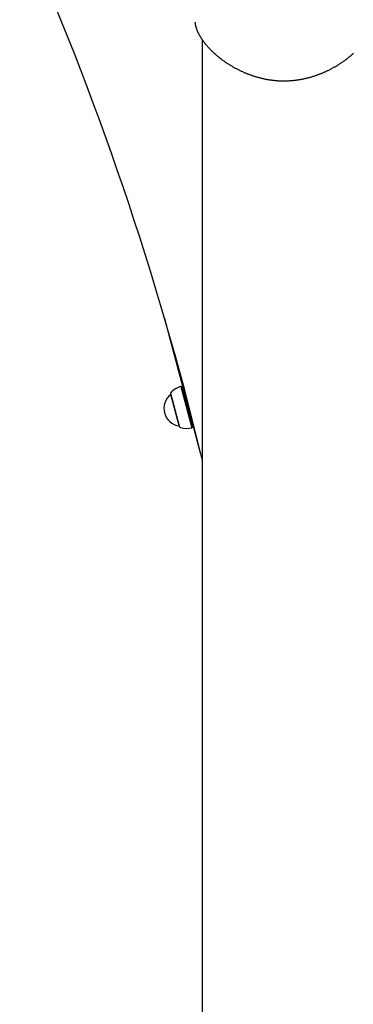
# Model space of a CAD drawing. Extents: x -3604 to 9487, y -2919 to 3372.
# Drawn here: x 5279 to 5544, y 359 to 1142 of the extents above; entities that cross this region are included whole.
import ezdxf

# ---------------------------------------------------------------- set-up
doc = ezdxf.new("R2010")
doc.units = 0

msp = doc.modelspace()

# ---------------------------------------------------------------- linework, layer by layer
at = {"color": 7, "linetype": 'Continuous'}
for p, q in [((5424, 1126.38), (5424, 182.7)), ((5424.1, 1126.23), (5424.1, -1840.3)), ((5423.06, 796.37), (5394.18, 904.14)), ((5407.37, 850.08), (5407.06, 850.26)), ((5407.06, 850.26), (5415.86, 817.42)), ((5408.09, 850.28), (5407.37, 850.08)), ((5407.37, 850.08), (5416.04, 817.72)), ((5408.65, 850.13), (5408.09, 850.28)), ((5416.76, 817.92), (5408.09, 850.28)), ((5398.85, 844.23), (5405.73, 818.53)), ((5398.92, 843.94), (5398.92, 843.94)), ((5398.92, 843.94), (5405.65, 818.82)), ((5405.65, 818.82), (5405.65, 818.82)), ((5415.86, 817.42), (5416.04, 817.72)), ((5416.04, 817.72), (5416.76, 817.92)), ((5416.76, 817.92), (5417.17, 818.33))]:
    msp.add_line(p, q, dxfattribs=at)
msp.add_lwpolyline([(5418.28, 1140.22), (5418.29, 1140.06), (5418.3, 1139.89), (5418.32, 1139.73), (5418.33, 1139.56), (5418.35, 1139.38), (5418.37, 1139.21), (5418.39, 1139.02), (5418.42, 1138.82), (5418.45, 1138.62), (5418.49, 1138.41), (5418.54, 1138.19), (5418.59, 1137.95), (5418.64, 1137.71), (5418.71, 1137.46), (5418.77, 1137.2), (5418.84, 1136.93), (5418.92, 1136.66), (5419, 1136.37), (5419.09, 1136.08), (5419.18, 1135.78), (5419.28, 1135.47), (5419.39, 1135.16), (5419.49, 1134.85), (5419.61, 1134.53), (5419.73, 1134.21), (5419.85, 1133.9), (5419.98, 1133.58), (5420.11, 1133.26), (5420.25, 1132.94), (5420.39, 1132.63), (5420.53, 1132.31), (5420.68, 1132), (5420.83, 1131.69), (5420.98, 1131.38), (5421.14, 1131.08), (5421.29, 1130.78), (5421.45, 1130.48), (5421.61, 1130.19), (5421.77, 1129.91), (5421.93, 1129.63), (5422.09, 1129.35), (5422.25, 1129.08), (5422.41, 1128.82), (5422.57, 1128.55), (5422.73, 1128.29), (5422.89, 1128.03), (5423.06, 1127.78), (5423.23, 1127.52), (5423.4, 1127.26), (5423.57, 1127), (5423.74, 1126.74), (5423.92, 1126.48), (5424.11, 1126.21), (5424.29, 1125.94), (5424.49, 1125.67), (5424.68, 1125.39), (5424.89, 1125.11), (5425.1, 1124.83), (5425.31, 1124.54), (5425.53, 1124.24), (5425.76, 1123.94), (5426, 1123.64), (5426.25, 1123.32), (5426.51, 1123), (5426.77, 1122.68), (5427.04, 1122.35), (5427.33, 1122.01), (5427.61, 1121.67), (5427.91, 1121.33), (5428.21, 1120.98), (5428.52, 1120.63), (5428.83, 1120.29), (5429.14, 1119.94), (5429.46, 1119.59), (5429.79, 1119.25), (5430.11, 1118.9), (5430.44, 1118.56), (5430.78, 1118.21), (5431.12, 1117.87), (5431.46, 1117.53), (5431.8, 1117.19), (5432.15, 1116.85), (5432.51, 1116.51), (5432.86, 1116.18), (5433.22, 1115.84), (5433.59, 1115.5), (5433.96, 1115.17), (5434.33, 1114.84), (5434.7, 1114.51), (5435.08, 1114.18), (5435.46, 1113.85), (5435.84, 1113.52), (5436.23, 1113.2), (5436.62, 1112.87), (5437.02, 1112.55), (5437.42, 1112.23), (5437.82, 1111.91), (5438.22, 1111.59), (5438.63, 1111.28), (5439.04, 1110.96), (5439.46, 1110.65), (5439.87, 1110.34), (5440.29, 1110.03), (5440.72, 1109.72), (5441.14, 1109.42), (5441.57, 1109.11), (5442.01, 1108.81), (5442.44, 1108.51), (5442.88, 1108.22), (5443.32, 1107.92), (5443.77, 1107.63), (5444.21, 1107.33), (5444.66, 1107.04), (5445.12, 1106.76), (5445.57, 1106.47), (5446.03, 1106.19), (5446.49, 1105.91), (5446.96, 1105.63), (5447.43, 1105.35), (5447.9, 1105.08), (5448.37, 1104.81), (5448.84, 1104.54), (5449.32, 1104.27), (5449.8, 1104.01), (5450.28, 1103.75), (5450.76, 1103.49), (5451.24, 1103.23), (5451.72, 1102.98), (5452.2, 1102.74), (5452.68, 1102.49), (5453.17, 1102.25), (5453.65, 1102.02), (5454.13, 1101.78), (5454.61, 1101.55), (5455.1, 1101.32), (5455.58, 1101.1), (5456.07, 1100.88), (5456.55, 1100.66), (5457.04, 1100.45), (5457.52, 1100.23), (5458.01, 1100.02), (5458.5, 1099.82), (5458.99, 1099.62), (5459.48, 1099.42), (5459.97, 1099.22), (5460.46, 1099.03), (5460.95, 1098.84), (5461.44, 1098.65), (5461.94, 1098.47), (5462.43, 1098.29), (5462.93, 1098.11), (5463.43, 1097.94), (5463.94, 1097.76), (5464.44, 1097.59), (5464.95, 1097.43), (5465.46, 1097.26), (5465.98, 1097.1), (5466.49, 1096.95), (5467, 1096.79), (5467.52, 1096.64), (5468.04, 1096.49), (5468.56, 1096.35), (5469.07, 1096.21), (5469.59, 1096.07), (5470.11, 1095.94), (5470.63, 1095.81), (5471.15, 1095.68), (5471.67, 1095.56), (5472.2, 1095.44), (5472.72, 1095.32), (5473.24, 1095.21), (5473.76, 1095.1), (5474.28, 1094.99), (5474.8, 1094.89), (5475.33, 1094.79), (5475.85, 1094.7), (5476.37, 1094.61), (5476.89, 1094.52), (5477.41, 1094.44), (5477.93, 1094.36), (5478.45, 1094.28), (5478.97, 1094.21), (5479.49, 1094.14), (5480.01, 1094.07), (5480.52, 1094.01), (5481.04, 1093.95), (5481.56, 1093.9), (5482.07, 1093.85), (5482.59, 1093.8), (5483.1, 1093.76), (5483.61, 1093.72), (5484.12, 1093.68), (5484.64, 1093.65), (5485.15, 1093.62), (5485.66, 1093.6), (5486.16, 1093.58), (5486.67, 1093.56), (5487.18, 1093.55), (5487.69, 1093.54), (5488.2, 1093.53), (5488.7, 1093.52), (5489.21, 1093.53), (5489.71, 1093.53), (5490.22, 1093.54), (5490.72, 1093.55), (5491.23, 1093.56), (5491.73, 1093.58), (5492.24, 1093.6), (5492.74, 1093.62), (5493.25, 1093.65), (5493.75, 1093.68), (5494.26, 1093.71), (5494.76, 1093.75), (5495.27, 1093.79), (5495.77, 1093.84), (5496.28, 1093.88), (5496.79, 1093.93), (5497.29, 1093.99), (5497.8, 1094.05), (5498.31, 1094.11), (5498.82, 1094.17), (5499.32, 1094.24), (5499.83, 1094.31), (5500.34, 1094.38), (5500.85, 1094.46), (5501.35, 1094.54), (5501.86, 1094.62), (5502.37, 1094.71), (5502.88, 1094.8), (5503.38, 1094.9), (5503.89, 1094.99), (5504.39, 1095.09), (5504.9, 1095.2), (5505.41, 1095.3), (5505.91, 1095.42), (5506.41, 1095.53), (5506.92, 1095.65), (5507.42, 1095.77), (5507.92, 1095.89), (5508.42, 1096.02), (5508.92, 1096.14), (5509.42, 1096.28), (5509.91, 1096.41), (5510.41, 1096.55), (5510.9, 1096.69), (5511.4, 1096.84), (5511.89, 1096.99), (5512.38, 1097.14), (5512.87, 1097.29), (5513.35, 1097.45), (5513.84, 1097.61), (5514.33, 1097.78), (5514.81, 1097.94), (5515.29, 1098.11), (5515.77, 1098.28), (5516.26, 1098.46), (5516.74, 1098.64), (5517.22, 1098.82), (5517.7, 1099), (5518.18, 1099.19), (5518.66, 1099.38), (5519.14, 1099.57), (5519.62, 1099.77), (5520.09, 1099.96), (5520.57, 1100.17), (5521.05, 1100.37), (5521.52, 1100.58), (5522, 1100.79), (5522.47, 1101), (5522.95, 1101.22), (5523.42, 1101.44), (5523.89, 1101.66), (5524.36, 1101.89), (5524.83, 1102.12), (5525.3, 1102.35), (5525.77, 1102.58), (5526.23, 1102.82), (5526.7, 1103.06), (5527.16, 1103.3), (5527.62, 1103.55), (5528.08, 1103.8), (5528.54, 1104.05), (5528.99, 1104.3), (5529.45, 1104.55), (5529.9, 1104.81), (5530.35, 1105.07), (5530.79, 1105.33), (5531.24, 1105.6), (5531.68, 1105.87), (5532.12, 1106.14), (5532.56, 1106.41), (5532.99, 1106.68), (5533.43, 1106.96), (5533.86, 1107.24), (5534.29, 1107.52), (5534.71, 1107.8), (5535.14, 1108.09), (5535.56, 1108.37), (5535.98, 1108.66), (5536.4, 1108.95), (5536.81, 1109.25), (5537.23, 1109.54), (5537.64, 1109.84), (5538.04, 1110.14), (5538.45, 1110.44), (5538.85, 1110.74), (5539.25, 1111.05), (5539.65, 1111.36), (5540.04, 1111.67), (5540.43, 1111.98), (5540.82, 1112.29), (5541.21, 1112.6), (5541.59, 1112.92), (5541.97, 1113.24), (5542.35, 1113.56), (5542.73, 1113.88), (5543.1, 1114.2), (5543.47, 1114.52), (5543.83, 1114.85), (5544.2, 1115.18), (5544.56, 1115.5)], dxfattribs=at)
for centre, radius, start, end in [((2994.4, 203.37), 2500, 13.63026, 23.97793), ((5411.46, 833.84), 17, 104.99998, 136.07296), ((5407.78, 832.85), 14.19, 128.64298, 261.35702), ((5400.3, 844.59), 1.5, 136.07304, 194.0801), ((5407.17, 818.95), 1.5, 195.9199, 253.92696), ((5411.46, 833.84), 17, 253.92704, 285.00002)]:
    msp.add_arc(centre, radius, start, end, dxfattribs=at)

doc.saveas('drawing.dxf')
